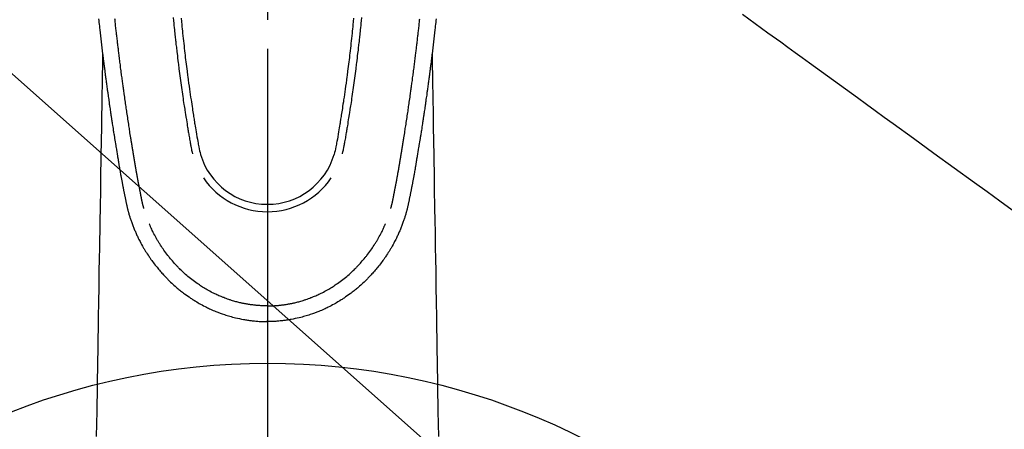
# Model space of a CAD drawing. Extents: x 27948 to 54421, y -22053 to -13183.
# Drawn here: x 45030 to 45158, y -14871 to -14818 of the extents above; entities that cross this region are included whole.
import ezdxf

# ---------------------------------------------------------------- set-up
doc = ezdxf.new("R2010")
doc.units = 0
doc.header["$LTSCALE"] = 50
doc.header["$MEASUREMENT"] = 0
doc.linetypes.add('CENTER2', pattern=[1.125, 0.75, -0.125, 0.125, -0.125])
doc.linetypes.add('HIDDEN', pattern=[0.375, 0.25, -0.125])
doc.layers.get('0').update_dxf_attribs({"linetype": 'CONTINUOUS'})
for name, color, linetype in [('150-機器', 8, 'CONTINUOUS'), ('160-文字', 254, 'CONTINUOUS'), ('166-寸法B', 11, 'CONTINUOUS')]:
    doc.layers.add(name, color=color, linetype=linetype)
doc.styles.add('KH001', font='txt')
doc.dimstyles.new('KH1xx030', dxfattribs={"dimscale": 30, "dimtxt": 2, "dimasz": 0.6, "dimexe": 0.3, "dimexo": 1.2, "dimgap": 0.5, "dimtad": 3, "dimdec": 1, "dimdsep": 46, "dimlunit": 6, "dimtxsty": 'KH001', "dimblk": 'DOT', "dimcen": 1, "dimdle": 1, "dimclrd": 256, "dimclre": 256, "dimclrt": 256, "dimadec": 0, "dimazin": 0, "dimtfac": 1, "dimtdec": 1, "dimtix": 1, "dimtmove": 2, "dimatfit": 3, "dimldrblk": 'CLOSEDBLANK', "dimfxl": 1, "dimtolj": 1, "dimtzin": 0, "dimlwd": -1, "dimlwe": -1, "dimarcsym": 0})

# ---------------------------------------------------------------- blocks, each defined once
blk = doc.blocks.new('F402_H')
at = {"layer": '150-機器', "color": 161, "linetype": 'CENTER2'}
blk.add_line((0, 136.03), (0, -355.42), dxfattribs=at)
at = {"layer": '150-機器', "color": 13, "linetype": 'Continuous'}
for points in [[(-21.87, -70.08), (-21.85, -70.32), (-21.82, -70.56), (-21.79, -70.8), (-21.77, -71.04), (-21.74, -71.27), (-21.71, -71.51), (-21.63, -72.29), (-21.54, -73.06), (-21.45, -73.84), (-21.35, -74.61), (-21.33, -74.77), (-21.31, -74.93), (-21.29, -75.1), (-21.27, -75.26), (-21.26, -75.36), (-21.25, -75.47), (-21.23, -75.57), (-21.22, -75.68), (-21.21, -75.79), (-21.19, -75.9), (-21.18, -76.01), (-21.16, -76.12), (-21.15, -76.22), (-21.14, -76.33), (-21.12, -76.43), (-21.11, -76.54), (-21.1, -76.63), (-21.08, -76.72), (-21.07, -76.82), (-21.06, -76.91), (-21.04, -77.03), (-21.03, -77.15), (-21.01, -77.28), (-21, -77.4), (-20.98, -77.54), (-20.96, -77.69), (-20.94, -77.83), (-20.92, -77.97), (-20.9, -78.13), (-20.88, -78.28), (-20.86, -78.43), (-20.84, -78.58), (-20.81, -78.76), (-20.79, -78.93), (-20.77, -79.1), (-20.74, -79.28), (-20.73, -79.4), (-20.71, -79.52), (-20.69, -79.65), (-20.67, -79.77), (-20.65, -79.96), (-20.62, -80.15), (-20.59, -80.34), (-20.56, -80.53), (-20.55, -80.63), (-20.54, -80.72), (-20.52, -80.82), (-20.51, -80.92), (-20.49, -81.03), (-20.48, -81.15), (-20.46, -81.27), (-20.44, -81.38), (-20.42, -81.56), (-20.39, -81.74), (-20.36, -81.92), (-20.34, -82.1), (-20.31, -82.25), (-20.29, -82.41), (-20.27, -82.56), (-20.24, -82.71), (-20.23, -82.82), (-20.21, -82.93), (-20.19, -83.04), (-20.18, -83.15), (-20.16, -83.28), (-20.14, -83.41), (-20.12, -83.54), (-20.1, -83.67), (-20.06, -83.89), (-20.03, -84.1), (-20, -84.32), (-19.96, -84.54), (-19.94, -84.68), (-19.92, -84.83), (-19.9, -84.97), (-19.87, -85.11), (-19.85, -85.23), (-19.83, -85.35), (-19.82, -85.47), (-19.8, -85.59), (-19.76, -85.82), (-19.72, -86.04), (-19.69, -86.27), (-19.65, -86.49), (-19.64, -86.55), (-19.63, -86.61), (-19.62, -86.67), (-19.61, -86.74), (-19.56, -87.02), (-19.52, -87.31), (-19.47, -87.6), (-19.42, -87.89), (-19.41, -87.95), (-19.4, -88), (-19.39, -88.06), (-19.38, -88.12), (-19.35, -88.28), (-19.33, -88.44), (-19.3, -88.59), (-19.28, -88.75), (-19.26, -88.84), (-19.24, -88.94), (-19.23, -89.03), (-19.21, -89.13), (-19.19, -89.24), (-19.17, -89.35), (-19.16, -89.45), (-19.14, -89.56), (-19.11, -89.71), (-19.09, -89.86), (-19.06, -90.01), (-19.03, -90.15), (-19.02, -90.22), (-19.01, -90.29), (-19, -90.36), (-18.99, -90.42), (-18.95, -90.64), (-18.91, -90.85), (-18.87, -91.07), (-18.83, -91.28), (-18.81, -91.37), (-18.79, -91.46), (-18.78, -91.55), (-18.76, -91.64), (-18.74, -91.73), (-18.72, -91.83), (-18.7, -91.93), (-18.69, -92.02), (-18.67, -92.09), (-18.66, -92.17), (-18.64, -92.24), (-18.63, -92.31), (-18.61, -92.41), (-18.59, -92.51), (-18.57, -92.61), (-18.55, -92.71), (-18.53, -92.79), (-18.52, -92.86), (-18.5, -92.93), (-18.49, -93.01), (-18.46, -93.11), (-18.44, -93.21), (-18.42, -93.32), (-18.4, -93.42), (-18.39, -93.47), (-18.38, -93.51), (-18.37, -93.56), (-18.36, -93.61), (-18.34, -93.7), (-18.32, -93.8), (-18.3, -93.89), (-18.28, -93.99), (-18.27, -94.04), (-18.26, -94.09), (-18.25, -94.14), (-18.24, -94.19), (-18.23, -94.25), (-18.21, -94.32), (-18.2, -94.38), (-18.18, -94.44), (-18.17, -94.49), (-18.16, -94.54), (-18.15, -94.59), (-18.14, -94.64), (-18.13, -94.68), (-18.12, -94.71), (-18.11, -94.74), (-18.1, -94.78), (-18.09, -94.81), (-18.08, -94.85), (-18.08, -94.88), (-18.07, -94.92)], [(21.87, -70.08), (21.85, -70.32), (21.82, -70.56), (21.79, -70.8), (21.77, -71.04), (21.74, -71.27), (21.71, -71.51), (21.63, -72.29), (21.54, -73.06), (21.45, -73.84), (21.35, -74.61), (21.33, -74.77), (21.31, -74.93), (21.29, -75.1), (21.27, -75.26), (21.26, -75.36), (21.25, -75.47), (21.23, -75.57), (21.22, -75.68), (21.21, -75.79), (21.19, -75.9), (21.18, -76.01), (21.16, -76.12), (21.15, -76.22), (21.14, -76.33), (21.12, -76.43), (21.11, -76.54), (21.1, -76.63), (21.08, -76.72), (21.07, -76.82), (21.06, -76.91), (21.04, -77.03), (21.03, -77.15), (21.01, -77.28), (21, -77.4), (20.98, -77.54), (20.96, -77.69), (20.94, -77.83), (20.92, -77.97), (20.9, -78.13), (20.88, -78.28), (20.86, -78.43), (20.84, -78.58), (20.81, -78.76), (20.79, -78.93), (20.77, -79.1), (20.74, -79.28), (20.73, -79.4), (20.71, -79.52), (20.69, -79.65), (20.67, -79.77), (20.65, -79.96), (20.62, -80.15), (20.59, -80.34), (20.56, -80.53), (20.55, -80.63), (20.54, -80.72), (20.52, -80.82), (20.51, -80.92), (20.49, -81.03), (20.48, -81.15), (20.46, -81.27), (20.44, -81.38), (20.42, -81.56), (20.39, -81.74), (20.36, -81.92), (20.34, -82.1), (20.31, -82.25), (20.29, -82.41), (20.27, -82.56), (20.24, -82.71), (20.23, -82.82), (20.21, -82.93), (20.19, -83.04), (20.18, -83.15), (20.16, -83.28), (20.14, -83.41), (20.12, -83.54), (20.1, -83.67), (20.06, -83.89), (20.03, -84.1), (20, -84.32), (19.96, -84.54), (19.94, -84.68), (19.92, -84.83), (19.9, -84.97), (19.87, -85.11), (19.85, -85.23), (19.83, -85.35), (19.82, -85.47), (19.8, -85.59), (19.76, -85.82), (19.72, -86.04), (19.69, -86.27), (19.65, -86.49), (19.64, -86.55), (19.63, -86.61), (19.62, -86.67), (19.61, -86.74), (19.56, -87.02), (19.52, -87.31), (19.47, -87.6), (19.42, -87.89), (19.41, -87.95), (19.4, -88), (19.39, -88.06), (19.38, -88.12), (19.35, -88.28), (19.33, -88.44), (19.3, -88.59), (19.28, -88.75), (19.26, -88.84), (19.24, -88.94), (19.23, -89.03), (19.21, -89.13), (19.19, -89.24), (19.17, -89.35), (19.16, -89.45), (19.14, -89.56), (19.11, -89.71), (19.09, -89.86), (19.06, -90.01), (19.03, -90.15), (19.02, -90.22), (19.01, -90.29), (19, -90.36), (18.99, -90.42), (18.95, -90.64), (18.91, -90.85), (18.87, -91.07), (18.83, -91.28), (18.81, -91.37), (18.79, -91.46), (18.78, -91.55), (18.76, -91.64), (18.74, -91.73), (18.72, -91.83), (18.7, -91.93), (18.69, -92.02), (18.67, -92.09), (18.66, -92.17), (18.64, -92.24), (18.63, -92.31), (18.61, -92.41), (18.59, -92.51), (18.57, -92.61), (18.55, -92.71), (18.53, -92.79), (18.52, -92.86), (18.5, -92.93), (18.49, -93.01), (18.46, -93.11), (18.44, -93.21), (18.42, -93.32), (18.4, -93.42), (18.39, -93.47), (18.38, -93.51), (18.37, -93.56), (18.36, -93.61), (18.34, -93.7), (18.32, -93.8), (18.3, -93.89), (18.28, -93.99), (18.27, -94.04), (18.26, -94.09), (18.25, -94.14), (18.24, -94.19), (18.23, -94.25), (18.21, -94.32), (18.2, -94.38), (18.18, -94.44), (18.17, -94.49), (18.16, -94.54), (18.15, -94.59), (18.14, -94.64), (18.13, -94.68), (18.12, -94.71), (18.11, -94.74), (18.1, -94.78), (18.09, -94.81), (18.08, -94.85), (18.08, -94.88), (18.07, -94.92)], [(-11.18, -69.99), (-11.13, -70.42), (-11.09, -70.85), (-11.07, -71.12), (-11.04, -71.39), (-11.01, -71.67), (-10.98, -71.94), (-10.95, -72.28), (-10.91, -72.62), (-10.87, -72.96), (-10.84, -73.29), (-10.8, -73.6), (-10.77, -73.91), (-10.73, -74.22), (-10.69, -74.53), (-10.66, -74.82), (-10.63, -75.1), (-10.59, -75.39), (-10.56, -75.68), (-10.52, -75.98), (-10.48, -76.28), (-10.44, -76.58), (-10.4, -76.88), (-10.38, -77.06), (-10.36, -77.24), (-10.33, -77.42), (-10.31, -77.6), (-10.26, -78), (-10.2, -78.41), (-10.14, -78.81), (-10.09, -79.22), (-10.04, -79.56), (-9.99, -79.89), (-9.94, -80.23), (-9.89, -80.57), (-9.85, -80.85), (-9.8, -81.14), (-9.76, -81.43), (-9.72, -81.72), (-9.68, -81.93), (-9.65, -82.15), (-9.62, -82.36), (-9.58, -82.58), (-9.56, -82.75), (-9.53, -82.91), (-9.5, -83.08), (-9.47, -83.25), (-9.45, -83.37), (-9.44, -83.49), (-9.42, -83.61), (-9.4, -83.73), (-9.35, -83.98), (-9.31, -84.23), (-9.27, -84.48), (-9.23, -84.74), (-9.17, -85.05), (-9.12, -85.36), (-9.06, -85.67), (-9.01, -85.98), (-8.98, -86.16), (-8.95, -86.33), (-8.92, -86.51), (-8.88, -86.69), (-8.83, -86.93), (-8.78, -87.17), (-8.72, -87.42), (-8.65, -87.66)], [(11.18, -69.99), (11.13, -70.42), (11.09, -70.85), (11.07, -71.12), (11.04, -71.39), (11.01, -71.67), (10.98, -71.94), (10.95, -72.28), (10.91, -72.62), (10.87, -72.95), (10.84, -73.29), (10.8, -73.6), (10.77, -73.91), (10.73, -74.22), (10.69, -74.53), (10.66, -74.82), (10.63, -75.1), (10.59, -75.39), (10.56, -75.68), (10.52, -75.98), (10.48, -76.28), (10.44, -76.58), (10.4, -76.88), (10.38, -77.06), (10.36, -77.24), (10.33, -77.42), (10.31, -77.6), (10.25, -78), (10.2, -78.41), (10.14, -78.81), (10.09, -79.22), (10.04, -79.56), (9.99, -79.89), (9.94, -80.23), (9.89, -80.57), (9.85, -80.85), (9.8, -81.14), (9.76, -81.43), (9.72, -81.72), (9.68, -81.93), (9.65, -82.15), (9.62, -82.36), (9.58, -82.58), (9.56, -82.75), (9.53, -82.91), (9.5, -83.08), (9.47, -83.25), (9.45, -83.37), (9.44, -83.49), (9.42, -83.61), (9.4, -83.73), (9.35, -83.98), (9.31, -84.23), (9.27, -84.48), (9.23, -84.74), (9.17, -85.05), (9.12, -85.36), (9.07, -85.67), (9.01, -85.98), (8.98, -86.16), (8.95, -86.33), (8.92, -86.51), (8.89, -86.69), (8.83, -86.93), (8.78, -87.17), (8.72, -87.42), (8.65, -87.66)], [(-12.2, -69.92), (-12.16, -70.37), (-12.13, -70.65), (-12.1, -70.94), (-12.07, -71.23), (-12.04, -71.52), (-12.02, -71.74), (-12, -71.95), (-11.97, -72.17), (-11.95, -72.39), (-11.93, -72.55), (-11.91, -72.72), (-11.89, -72.89), (-11.88, -73.05), (-11.86, -73.23), (-11.84, -73.41), (-11.81, -73.59), (-11.79, -73.76), (-11.77, -73.97), (-11.75, -74.17), (-11.72, -74.38), (-11.7, -74.58), (-11.66, -74.88), (-11.63, -75.18), (-11.59, -75.48), (-11.55, -75.78), (-11.53, -75.97), (-11.5, -76.17), (-11.48, -76.36), (-11.45, -76.55), (-11.41, -76.86), (-11.37, -77.17), (-11.33, -77.48), (-11.29, -77.79), (-11.25, -78.09), (-11.21, -78.39), (-11.17, -78.69), (-11.13, -78.99), (-11.08, -79.28), (-11.04, -79.56), (-11, -79.85), (-10.96, -80.14), (-10.92, -80.4), (-10.89, -80.65), (-10.85, -80.91), (-10.81, -81.17), (-10.78, -81.37), (-10.75, -81.57), (-10.71, -81.78), (-10.68, -81.98), (-10.66, -82.13), (-10.64, -82.28), (-10.61, -82.43), (-10.59, -82.58), (-10.58, -82.66), (-10.56, -82.75), (-10.55, -82.84), (-10.53, -82.93), (-10.49, -83.19), (-10.45, -83.45), (-10.41, -83.71), (-10.37, -83.97), (-10.34, -84.12), (-10.32, -84.27), (-10.29, -84.42), (-10.27, -84.57), (-10.24, -84.72), (-10.22, -84.87), (-10.19, -85.02), (-10.17, -85.17), (-10.14, -85.34), (-10.11, -85.52), (-10.08, -85.69), (-10.05, -85.87), (-10.02, -86.01), (-10, -86.15), (-9.97, -86.29), (-9.95, -86.43), (-9.93, -86.53), (-9.91, -86.63), (-9.89, -86.72), (-9.87, -86.82), (-9.84, -86.96), (-9.81, -87.1), (-9.78, -87.23), (-9.74, -87.37), (-9.73, -87.42), (-9.71, -87.48), (-9.7, -87.53), (-9.68, -87.59)], [(12.2, -69.92), (12.16, -70.37), (12.13, -70.65), (12.1, -70.94), (12.07, -71.23), (12.04, -71.52), (12.02, -71.74), (12, -71.95), (11.97, -72.17), (11.95, -72.39), (11.93, -72.55), (11.91, -72.72), (11.89, -72.88), (11.88, -73.05), (11.86, -73.23), (11.83, -73.41), (11.81, -73.59), (11.79, -73.76), (11.77, -73.97), (11.75, -74.17), (11.72, -74.38), (11.7, -74.58), (11.66, -74.88), (11.63, -75.18), (11.59, -75.48), (11.55, -75.78), (11.53, -75.97), (11.5, -76.17), (11.48, -76.36), (11.45, -76.55), (11.41, -76.86), (11.37, -77.17), (11.33, -77.48), (11.29, -77.79), (11.25, -78.09), (11.21, -78.39), (11.17, -78.69), (11.13, -78.99), (11.08, -79.28), (11.04, -79.56), (11, -79.85), (10.96, -80.14), (10.92, -80.4), (10.89, -80.65), (10.85, -80.91), (10.81, -81.17), (10.78, -81.37), (10.75, -81.57), (10.71, -81.78), (10.68, -81.98), (10.66, -82.13), (10.64, -82.28), (10.61, -82.43), (10.59, -82.58), (10.58, -82.66), (10.56, -82.75), (10.55, -82.84), (10.53, -82.93), (10.49, -83.19), (10.45, -83.45), (10.41, -83.71), (10.37, -83.97), (10.34, -84.12), (10.32, -84.27), (10.29, -84.42), (10.27, -84.57), (10.24, -84.72), (10.22, -84.87), (10.19, -85.02), (10.17, -85.17), (10.14, -85.34), (10.11, -85.52), (10.08, -85.69), (10.05, -85.87), (10.02, -86.01), (10, -86.15), (9.97, -86.29), (9.95, -86.43), (9.93, -86.53), (9.91, -86.63), (9.89, -86.72), (9.87, -86.82), (9.84, -86.96), (9.81, -87.1), (9.78, -87.23), (9.74, -87.37), (9.73, -87.42), (9.71, -87.48), (9.7, -87.53), (9.68, -87.59)], [(-16, -94.68), (-16.01, -94.64), (-16.02, -94.59), (-16.04, -94.55), (-16.05, -94.51), (-16.05, -94.48), (-16.06, -94.45), (-16.07, -94.43), (-16.07, -94.4), (-16.08, -94.37), (-16.09, -94.34), (-16.1, -94.31), (-16.11, -94.27), (-16.11, -94.24), (-16.12, -94.21), (-16.13, -94.18), (-16.14, -94.14), (-16.15, -94.1), (-16.16, -94.07), (-16.17, -94.03), (-16.18, -93.99), (-16.18, -93.95), (-16.19, -93.92), (-16.2, -93.89), (-16.2, -93.86), (-16.21, -93.82), (-16.22, -93.78), (-16.23, -93.74), (-16.24, -93.7), (-16.25, -93.67), (-16.25, -93.64), (-16.26, -93.61), (-16.27, -93.58), (-16.27, -93.54), (-16.28, -93.51), (-16.29, -93.47), (-16.3, -93.44), (-16.31, -93.37), (-16.32, -93.31), (-16.33, -93.25), (-16.34, -93.19), (-16.35, -93.14), (-16.36, -93.1), (-16.37, -93.05), (-16.38, -93), (-16.39, -92.96), (-16.4, -92.91), (-16.41, -92.87), (-16.41, -92.82), (-16.42, -92.77), (-16.43, -92.73), (-16.44, -92.68), (-16.45, -92.64), (-16.46, -92.58), (-16.47, -92.52), (-16.48, -92.47), (-16.49, -92.41), (-16.5, -92.36), (-16.51, -92.31), (-16.52, -92.26), (-16.53, -92.21), (-16.54, -92.14), (-16.56, -92.07), (-16.57, -92.01), (-16.58, -91.94), (-16.59, -91.89), (-16.6, -91.84), (-16.61, -91.79), (-16.62, -91.74), (-16.63, -91.7), (-16.64, -91.66), (-16.65, -91.62), (-16.65, -91.58), (-16.66, -91.53), (-16.67, -91.49), (-16.68, -91.44), (-16.69, -91.4), (-16.7, -91.36), (-16.7, -91.32), (-16.71, -91.29), (-16.72, -91.25), (-16.72, -91.21), (-16.73, -91.17), (-16.74, -91.13), (-16.74, -91.1), (-16.75, -91.07), (-16.76, -91.03), (-16.76, -91), (-16.77, -90.97), (-16.78, -90.89), (-16.8, -90.81), (-16.81, -90.73), (-16.83, -90.65), (-16.83, -90.63), (-16.84, -90.61), (-16.84, -90.59), (-16.84, -90.57), (-16.85, -90.52), (-16.86, -90.47), (-16.87, -90.42), (-16.88, -90.37), (-16.89, -90.32), (-16.9, -90.27), (-16.91, -90.22), (-16.91, -90.17), (-16.92, -90.14), (-16.93, -90.1), (-16.93, -90.06), (-16.94, -90.02), (-16.95, -89.99), (-16.95, -89.97), (-16.96, -89.94), (-16.96, -89.91), (-16.97, -89.86), (-16.98, -89.82), (-16.99, -89.77), (-16.99, -89.72), (-17.01, -89.66), (-17.02, -89.59), (-17.03, -89.53), (-17.04, -89.47), (-17.05, -89.43), (-17.05, -89.38), (-17.06, -89.34), (-17.07, -89.3), (-17.07, -89.26), (-17.08, -89.22), (-17.09, -89.19), (-17.09, -89.15), (-17.1, -89.12), (-17.1, -89.09), (-17.11, -89.05), (-17.11, -89.02), (-17.12, -88.99), (-17.12, -88.96), (-17.13, -88.93), (-17.14, -88.9), (-17.14, -88.86), (-17.15, -88.82), (-17.16, -88.78), (-17.16, -88.74), (-17.17, -88.71), (-17.17, -88.67), (-17.18, -88.64), (-17.19, -88.6), (-17.19, -88.56), (-17.2, -88.52), (-17.21, -88.48), (-17.21, -88.44), (-17.22, -88.41), (-17.22, -88.38), (-17.23, -88.35), (-17.23, -88.32), (-17.24, -88.28), (-17.25, -88.23), (-17.26, -88.19), (-17.26, -88.14), (-17.27, -88.1), (-17.28, -88.05), (-17.29, -88.01), (-17.29, -87.96), (-17.3, -87.92), (-17.31, -87.88), (-17.31, -87.84), (-17.32, -87.8), (-17.33, -87.75), (-17.34, -87.71), (-17.34, -87.67), (-17.35, -87.63), (-17.36, -87.58), (-17.36, -87.54), (-17.37, -87.5), (-17.38, -87.46), (-17.38, -87.43), (-17.39, -87.4), (-17.39, -87.37), (-17.4, -87.34), (-17.4, -87.3), (-17.41, -87.27), (-17.41, -87.23), (-17.42, -87.19), (-17.43, -87.15), (-17.43, -87.12), (-17.44, -87.08), (-17.45, -87.04), (-17.45, -87.01), (-17.46, -86.97), (-17.46, -86.94), (-17.47, -86.9), (-17.48, -86.86), (-17.48, -86.83), (-17.49, -86.79), (-17.49, -86.75), (-17.5, -86.71), (-17.51, -86.66), (-17.51, -86.62), (-17.52, -86.57), (-17.53, -86.54), (-17.53, -86.51), (-17.54, -86.47), (-17.54, -86.44), (-17.55, -86.41), (-17.55, -86.38), (-17.56, -86.34), (-17.56, -86.31), (-17.57, -86.28), (-17.57, -86.25), (-17.58, -86.22), (-17.58, -86.19), (-17.59, -86.15), (-17.6, -86.12), (-17.6, -86.08), (-17.61, -86.04), (-17.61, -86), (-17.62, -85.96), (-17.63, -85.93), (-17.63, -85.89), (-17.64, -85.87), (-17.64, -85.84), (-17.65, -85.81), (-17.65, -85.78), (-17.66, -85.74), (-17.66, -85.7), (-17.67, -85.66), (-17.68, -85.62), (-17.68, -85.59), (-17.69, -85.55), (-17.69, -85.52), (-17.7, -85.49), (-17.73, -85.28), (-17.76, -85.06), (-17.8, -84.85), (-17.83, -84.63), (-17.86, -84.46), (-17.88, -84.29), (-17.91, -84.12), (-17.94, -83.96), (-17.97, -83.74), (-18, -83.53), (-18.04, -83.31), (-18.07, -83.1), (-18.1, -82.88), (-18.13, -82.67), (-18.17, -82.45), (-18.2, -82.24), (-18.23, -82.04), (-18.25, -81.85), (-18.28, -81.66), (-18.31, -81.46), (-18.34, -81.27), (-18.37, -81.08), (-18.39, -80.89), (-18.42, -80.69), (-18.45, -80.47), (-18.49, -80.25), (-18.52, -80.03), (-18.55, -79.81), (-18.57, -79.66), (-18.59, -79.51), (-18.61, -79.35), (-18.63, -79.2), (-18.65, -79.04), (-18.68, -78.89), (-18.7, -78.73), (-18.72, -78.57), (-18.74, -78.41), (-18.77, -78.24), (-18.79, -78.07), (-18.81, -77.91), (-18.83, -77.74), (-18.85, -77.57), (-18.88, -77.4), (-18.9, -77.24), (-18.93, -77.03), (-18.95, -76.83), (-18.98, -76.62), (-19.01, -76.42), (-19.03, -76.24), (-19.05, -76.06), (-19.08, -75.89), (-19.1, -75.71), (-19.12, -75.51), (-19.15, -75.32), (-19.17, -75.13), (-19.2, -74.94), (-19.22, -74.77), (-19.24, -74.6), (-19.26, -74.44), (-19.28, -74.27), (-19.29, -74.13), (-19.31, -73.98), (-19.33, -73.84), (-19.35, -73.7), (-19.37, -73.54), (-19.38, -73.39), (-19.4, -73.23), (-19.42, -73.08), (-19.44, -72.91), (-19.46, -72.74), (-19.48, -72.57), (-19.5, -72.4), (-19.52, -72.27), (-19.53, -72.14), (-19.55, -72.01), (-19.56, -71.88), (-19.58, -71.71), (-19.6, -71.54), (-19.62, -71.37), (-19.64, -71.21), (-19.66, -71.04), (-19.67, -70.87), (-19.69, -70.7), (-19.71, -70.53), (-19.73, -70.39), (-19.74, -70.24), (-19.76, -70.1)], [(16, -94.68), (16.01, -94.64), (16.02, -94.59), (16.04, -94.55), (16.05, -94.51), (16.05, -94.48), (16.06, -94.45), (16.07, -94.43), (16.07, -94.4), (16.08, -94.37), (16.09, -94.34), (16.1, -94.31), (16.11, -94.27), (16.11, -94.24), (16.12, -94.21), (16.13, -94.18), (16.14, -94.14), (16.15, -94.1), (16.16, -94.07), (16.17, -94.03), (16.18, -93.99), (16.18, -93.95), (16.19, -93.92), (16.2, -93.89), (16.2, -93.86), (16.21, -93.82), (16.22, -93.78), (16.23, -93.74), (16.24, -93.7), (16.25, -93.67), (16.25, -93.64), (16.26, -93.61), (16.27, -93.58), (16.27, -93.54), (16.28, -93.51), (16.29, -93.47), (16.3, -93.44), (16.31, -93.37), (16.32, -93.31), (16.33, -93.25), (16.34, -93.19), (16.35, -93.14), (16.36, -93.1), (16.37, -93.05), (16.38, -93), (16.39, -92.96), (16.4, -92.91), (16.41, -92.87), (16.41, -92.82), (16.42, -92.77), (16.43, -92.73), (16.44, -92.68), (16.45, -92.64), (16.46, -92.58), (16.47, -92.52), (16.48, -92.47), (16.49, -92.41), (16.5, -92.36), (16.51, -92.31), (16.52, -92.26), (16.53, -92.21), (16.54, -92.14), (16.56, -92.07), (16.57, -92.01), (16.58, -91.94), (16.59, -91.89), (16.6, -91.84), (16.61, -91.79), (16.62, -91.74), (16.63, -91.7), (16.64, -91.66), (16.65, -91.62), (16.65, -91.58), (16.66, -91.53), (16.67, -91.49), (16.68, -91.44), (16.69, -91.4), (16.7, -91.36), (16.7, -91.32), (16.71, -91.29), (16.72, -91.25), (16.72, -91.21), (16.73, -91.17), (16.74, -91.13), (16.74, -91.1), (16.75, -91.07), (16.76, -91.03), (16.76, -91), (16.77, -90.97), (16.78, -90.89), (16.8, -90.81), (16.81, -90.73), (16.83, -90.65), (16.83, -90.63), (16.84, -90.61), (16.84, -90.59), (16.84, -90.57), (16.85, -90.52), (16.86, -90.47), (16.87, -90.42), (16.88, -90.37), (16.89, -90.32), (16.9, -90.27), (16.91, -90.22), (16.91, -90.17), (16.92, -90.14), (16.93, -90.1), (16.93, -90.06), (16.94, -90.02), (16.95, -89.99), (16.95, -89.97), (16.96, -89.94), (16.96, -89.91), (16.97, -89.86), (16.98, -89.82), (16.99, -89.77), (16.99, -89.72), (17.01, -89.66), (17.02, -89.59), (17.03, -89.53), (17.04, -89.47), (17.05, -89.43), (17.05, -89.38), (17.06, -89.34), (17.07, -89.3), (17.07, -89.26), (17.08, -89.22), (17.09, -89.19), (17.09, -89.15), (17.1, -89.12), (17.1, -89.09), (17.11, -89.05), (17.11, -89.02), (17.12, -88.99), (17.12, -88.96), (17.13, -88.93), (17.14, -88.9), (17.14, -88.86), (17.15, -88.82), (17.16, -88.78), (17.16, -88.74), (17.17, -88.71), (17.17, -88.67), (17.18, -88.64), (17.19, -88.6), (17.19, -88.56), (17.2, -88.52), (17.21, -88.48), (17.21, -88.44), (17.22, -88.41), (17.22, -88.38), (17.23, -88.35), (17.23, -88.32), (17.24, -88.28), (17.25, -88.23), (17.26, -88.19), (17.26, -88.14), (17.27, -88.1), (17.28, -88.05), (17.29, -88.01), (17.29, -87.96), (17.3, -87.92), (17.31, -87.88), (17.31, -87.84), (17.32, -87.8), (17.33, -87.75), (17.34, -87.71), (17.34, -87.67), (17.35, -87.63), (17.36, -87.58), (17.36, -87.54), (17.37, -87.5), (17.38, -87.46), (17.38, -87.43), (17.39, -87.4), (17.39, -87.37), (17.4, -87.34), (17.4, -87.3), (17.41, -87.27), (17.41, -87.23), (17.42, -87.19), (17.43, -87.15), (17.43, -87.12), (17.44, -87.08), (17.45, -87.04), (17.45, -87.01), (17.46, -86.97), (17.46, -86.94), (17.47, -86.9), (17.48, -86.86), (17.48, -86.83), (17.49, -86.79), (17.49, -86.75), (17.5, -86.71), (17.51, -86.66), (17.51, -86.62), (17.52, -86.57), (17.53, -86.54), (17.53, -86.51), (17.54, -86.47), (17.54, -86.44), (17.55, -86.41), (17.55, -86.38), (17.56, -86.34), (17.56, -86.31), (17.57, -86.28), (17.57, -86.25), (17.58, -86.22), (17.58, -86.19), (17.59, -86.15), (17.6, -86.12), (17.6, -86.08), (17.61, -86.04), (17.61, -86), (17.62, -85.96), (17.63, -85.93), (17.63, -85.89), (17.64, -85.87), (17.64, -85.84), (17.65, -85.81), (17.65, -85.78), (17.66, -85.74), (17.66, -85.7), (17.67, -85.66), (17.68, -85.62), (17.68, -85.59), (17.69, -85.55), (17.69, -85.52), (17.7, -85.49), (17.73, -85.28), (17.76, -85.06), (17.8, -84.85), (17.83, -84.63), (17.86, -84.46), (17.88, -84.29), (17.91, -84.12), (17.94, -83.96), (17.97, -83.74), (18, -83.53), (18.04, -83.31), (18.07, -83.1), (18.1, -82.88), (18.13, -82.67), (18.17, -82.45), (18.2, -82.24), (18.23, -82.04), (18.25, -81.85), (18.28, -81.66), (18.31, -81.46), (18.34, -81.27), (18.37, -81.08), (18.39, -80.89), (18.42, -80.69), (18.45, -80.47), (18.49, -80.25), (18.52, -80.03), (18.55, -79.81), (18.57, -79.66), (18.59, -79.51), (18.61, -79.35), (18.63, -79.2), (18.65, -79.04), (18.68, -78.89), (18.7, -78.73), (18.72, -78.57), (18.74, -78.41), (18.77, -78.24), (18.79, -78.07), (18.81, -77.91), (18.83, -77.74), (18.85, -77.57), (18.88, -77.4), (18.9, -77.24), (18.93, -77.03), (18.95, -76.83), (18.98, -76.62), (19.01, -76.42), (19.03, -76.24), (19.05, -76.06), (19.08, -75.89), (19.1, -75.71), (19.12, -75.51), (19.15, -75.32), (19.17, -75.13), (19.2, -74.94), (19.22, -74.77), (19.24, -74.6), (19.26, -74.44), (19.28, -74.27), (19.29, -74.13), (19.31, -73.98), (19.33, -73.84), (19.35, -73.7), (19.37, -73.54), (19.38, -73.39), (19.4, -73.23), (19.42, -73.08), (19.44, -72.91), (19.46, -72.74), (19.48, -72.57), (19.5, -72.4), (19.52, -72.27), (19.53, -72.14), (19.55, -72.01), (19.56, -71.88), (19.58, -71.71), (19.6, -71.54), (19.62, -71.37), (19.64, -71.21), (19.66, -71.04), (19.67, -70.87), (19.69, -70.7), (19.71, -70.53), (19.73, -70.39), (19.74, -70.24), (19.76, -70.1)], [(-21.35, -74.61), (-21.36, -75.23), (-21.37, -75.85), (-21.38, -76.46), (-21.39, -77.08), (-21.4, -77.7), (-21.41, -78.31), (-21.42, -78.93), (-21.43, -79.55), (-21.44, -80.07), (-21.45, -80.59), (-21.46, -81.11), (-21.47, -81.63), (-21.48, -82.36), (-21.49, -83.09), (-21.5, -83.82), (-21.51, -84.55), (-21.53, -85.48), (-21.55, -86.41), (-21.56, -87.34), (-21.58, -88.28), (-21.61, -90.31), (-21.64, -92.35), (-21.68, -94.39), (-21.71, -96.42), (-21.73, -97.57), (-21.75, -98.72), (-21.77, -99.87), (-21.79, -101.02), (-21.82, -102.94), (-21.85, -104.86), (-21.88, -106.78), (-21.91, -108.7), (-21.93, -110.13), (-21.96, -111.56), (-21.98, -113), (-22.01, -114.43), (-22.06, -117.68), (-22.11, -120.93), (-22.17, -124.18)], [(21.35, -74.61), (21.36, -75.23), (21.37, -75.85), (21.38, -76.46), (21.39, -77.08), (21.4, -77.7), (21.41, -78.31), (21.42, -78.93), (21.43, -79.55), (21.44, -80.07), (21.45, -80.59), (21.46, -81.11), (21.47, -81.63), (21.48, -82.36), (21.49, -83.09), (21.5, -83.82), (21.51, -84.55), (21.53, -85.48), (21.55, -86.41), (21.56, -87.34), (21.58, -88.28), (21.61, -90.31), (21.64, -92.35), (21.68, -94.39), (21.71, -96.42), (21.73, -97.57), (21.75, -98.72), (21.77, -99.87), (21.79, -101.02), (21.82, -102.94), (21.85, -104.86), (21.88, -106.78), (21.91, -108.7), (21.93, -110.13), (21.96, -111.56), (21.98, -113), (22.01, -114.43), (22.06, -117.68), (22.11, -120.93), (22.17, -124.18)], [(-18.06, -94.93), (-18.05, -95), (-18.03, -95.06), (-18.01, -95.13), (-17.99, -95.19), (-17.96, -95.3), (-17.93, -95.41), (-17.9, -95.52), (-17.87, -95.63), (-17.83, -95.73), (-17.8, -95.83), (-17.77, -95.93), (-17.74, -96.03), (-17.7, -96.14), (-17.66, -96.25), (-17.62, -96.36), (-17.58, -96.47), (-17.53, -96.59), (-17.49, -96.72), (-17.44, -96.85), (-17.39, -96.98), (-17.34, -97.09), (-17.29, -97.21), (-17.25, -97.33), (-17.2, -97.45), (-17.15, -97.56), (-17.1, -97.67), (-17.05, -97.79), (-17, -97.9), (-16.95, -98.02), (-16.9, -98.14), (-16.84, -98.26), (-16.79, -98.38), (-16.72, -98.52), (-16.65, -98.66), (-16.57, -98.8), (-16.5, -98.94), (-16.4, -99.14), (-16.29, -99.33), (-16.19, -99.52), (-16.08, -99.71), (-16.03, -99.8), (-15.98, -99.88), (-15.93, -99.97), (-15.87, -100.05), (-15.77, -100.22), (-15.66, -100.38), (-15.56, -100.55), (-15.45, -100.71), (-15.38, -100.81), (-15.32, -100.91), (-15.25, -101.01), (-15.18, -101.1), (-15.08, -101.25), (-14.98, -101.39), (-14.88, -101.54), (-14.77, -101.68), (-14.66, -101.83), (-14.54, -101.98), (-14.42, -102.13), (-14.3, -102.27), (-14.2, -102.41), (-14.09, -102.53), (-13.98, -102.66), (-13.87, -102.79), (-13.77, -102.9), (-13.67, -103.02), (-13.56, -103.13), (-13.46, -103.24), (-13.38, -103.34), (-13.29, -103.43), (-13.2, -103.52), (-13.11, -103.62), (-13.04, -103.7), (-12.96, -103.77), (-12.89, -103.85), (-12.81, -103.93), (-12.67, -104.07), (-12.53, -104.2), (-12.39, -104.34), (-12.24, -104.47), (-12.1, -104.6), (-11.96, -104.73), (-11.81, -104.85), (-11.67, -104.98), (-11.56, -105.06), (-11.46, -105.15), (-11.35, -105.23), (-11.25, -105.32), (-11.12, -105.42), (-10.99, -105.52), (-10.86, -105.62), (-10.72, -105.72), (-10.53, -105.85), (-10.34, -105.99), (-10.14, -106.12), (-9.95, -106.26), (-9.82, -106.34), (-9.69, -106.43), (-9.56, -106.51), (-9.43, -106.59), (-9.4, -106.61), (-9.37, -106.63), (-9.35, -106.64), (-9.32, -106.66), (-9.15, -106.76), (-8.98, -106.86), (-8.82, -106.96), (-8.65, -107.05), (-8.46, -107.16), (-8.27, -107.26), (-8.08, -107.36), (-7.88, -107.45), (-7.75, -107.52), (-7.62, -107.58), (-7.49, -107.64), (-7.36, -107.71), (-7.19, -107.78), (-7.02, -107.86), (-6.84, -107.93), (-6.67, -108), (-6.4, -108.11), (-6.12, -108.21), (-5.84, -108.31), (-5.56, -108.41), (-5.39, -108.46), (-5.22, -108.52), (-5.04, -108.57), (-4.87, -108.62), (-4.69, -108.67), (-4.51, -108.72), (-4.32, -108.77), (-4.14, -108.82), (-3.88, -108.88), (-3.62, -108.93), (-3.36, -108.99), (-3.09, -109.04), (-2.96, -109.06), (-2.83, -109.08), (-2.7, -109.1), (-2.57, -109.12), (-2.45, -109.14), (-2.33, -109.15), (-2.21, -109.17), (-2.09, -109.19), (-1.95, -109.2), (-1.8, -109.22), (-1.66, -109.23), (-1.51, -109.25), (-1.37, -109.26), (-1.22, -109.27), (-1.08, -109.28), (-0.94, -109.29), (-0.83, -109.29), (-0.72, -109.3), (-0.62, -109.3), (-0.51, -109.3), (-0.38, -109.3), (-0.26, -109.31), (-0.13, -109.31), (0, -109.31)], [(18.06, -94.93), (18.05, -95), (18.03, -95.06), (18.01, -95.13), (17.99, -95.19), (17.96, -95.3), (17.93, -95.41), (17.9, -95.52), (17.87, -95.63), (17.83, -95.73), (17.8, -95.83), (17.77, -95.93), (17.74, -96.03), (17.7, -96.14), (17.66, -96.25), (17.62, -96.36), (17.58, -96.47), (17.53, -96.59), (17.49, -96.72), (17.44, -96.85), (17.39, -96.98), (17.34, -97.09), (17.29, -97.21), (17.25, -97.33), (17.2, -97.45), (17.15, -97.56), (17.1, -97.67), (17.05, -97.79), (17, -97.9), (16.95, -98.02), (16.9, -98.14), (16.84, -98.26), (16.79, -98.38), (16.72, -98.52), (16.65, -98.66), (16.57, -98.8), (16.5, -98.94), (16.4, -99.14), (16.29, -99.33), (16.19, -99.52), (16.08, -99.71), (16.03, -99.8), (15.98, -99.88), (15.93, -99.97), (15.87, -100.05), (15.77, -100.22), (15.66, -100.38), (15.56, -100.55), (15.45, -100.71), (15.38, -100.81), (15.32, -100.91), (15.25, -101.01), (15.18, -101.1), (15.08, -101.25), (14.98, -101.39), (14.88, -101.54), (14.77, -101.68), (14.66, -101.83), (14.54, -101.98), (14.42, -102.13), (14.3, -102.27), (14.2, -102.41), (14.09, -102.53), (13.98, -102.66), (13.87, -102.79), (13.77, -102.9), (13.67, -103.02), (13.56, -103.13), (13.46, -103.24), (13.38, -103.34), (13.29, -103.43), (13.2, -103.52), (13.11, -103.62), (13.04, -103.7), (12.96, -103.77), (12.89, -103.85), (12.81, -103.93), (12.67, -104.07), (12.53, -104.2), (12.39, -104.34), (12.24, -104.47), (12.1, -104.6), (11.96, -104.73), (11.81, -104.85), (11.67, -104.98), (11.56, -105.06), (11.46, -105.15), (11.35, -105.23), (11.25, -105.32), (11.12, -105.42), (10.99, -105.52), (10.86, -105.62), (10.72, -105.72), (10.53, -105.85), (10.34, -105.99), (10.14, -106.12), (9.95, -106.26), (9.82, -106.34), (9.69, -106.43), (9.56, -106.51), (9.43, -106.59), (9.4, -106.61), (9.37, -106.63), (9.35, -106.64), (9.32, -106.66), (9.15, -106.76), (8.98, -106.86), (8.82, -106.96), (8.65, -107.05), (8.46, -107.16), (8.27, -107.26), (8.08, -107.36), (7.88, -107.45), (7.75, -107.52), (7.62, -107.58), (7.49, -107.64), (7.36, -107.71), (7.19, -107.78), (7.02, -107.86), (6.84, -107.93), (6.67, -108), (6.4, -108.11), (6.12, -108.21), (5.84, -108.31), (5.56, -108.41), (5.39, -108.46), (5.22, -108.52), (5.04, -108.57), (4.87, -108.62), (4.69, -108.67), (4.51, -108.72), (4.32, -108.77), (4.14, -108.82), (3.88, -108.88), (3.62, -108.93), (3.36, -108.99), (3.09, -109.04), (2.96, -109.06), (2.83, -109.08), (2.7, -109.1), (2.57, -109.12), (2.45, -109.14), (2.33, -109.15), (2.21, -109.17), (2.09, -109.19), (1.95, -109.2), (1.8, -109.22), (1.66, -109.23), (1.51, -109.25), (1.37, -109.26), (1.22, -109.27), (1.08, -109.28), (0.94, -109.29), (0.83, -109.29), (0.72, -109.3), (0.62, -109.3), (0.51, -109.3), (0.38, -109.3), (0.26, -109.31), (0.13, -109.31), (0, -109.31)], [(0, -107.27), (-0.21, -107.27), (-0.42, -107.27), (-0.63, -107.26), (-0.84, -107.25), (-0.99, -107.24), (-1.14, -107.23), (-1.29, -107.22), (-1.44, -107.21), (-1.55, -107.2), (-1.66, -107.19), (-1.77, -107.17), (-1.88, -107.16), (-1.96, -107.15), (-2.04, -107.14), (-2.12, -107.13), (-2.2, -107.12), (-2.28, -107.11), (-2.37, -107.09), (-2.46, -107.08), (-2.55, -107.06), (-2.64, -107.05), (-2.73, -107.03), (-2.82, -107.02), (-2.91, -107), (-2.99, -106.98), (-3.08, -106.97), (-3.17, -106.95), (-3.26, -106.93), (-3.34, -106.91), (-3.42, -106.89), (-3.49, -106.88), (-3.57, -106.86), (-3.7, -106.83), (-3.82, -106.8), (-3.95, -106.76), (-4.07, -106.73), (-4.22, -106.69), (-4.36, -106.65), (-4.51, -106.61), (-4.65, -106.56), (-4.74, -106.53), (-4.82, -106.51), (-4.91, -106.48), (-4.99, -106.45), (-5.16, -106.39), (-5.32, -106.33), (-5.49, -106.27), (-5.65, -106.21), (-5.74, -106.18), (-5.82, -106.15), (-5.9, -106.11), (-5.99, -106.08), (-6.13, -106.02), (-6.27, -105.96), (-6.4, -105.9), (-6.54, -105.84), (-6.68, -105.77), (-6.82, -105.7), (-6.96, -105.64), (-7.09, -105.57), (-7.27, -105.48), (-7.45, -105.38), (-7.63, -105.28), (-7.81, -105.18), (-7.95, -105.1), (-8.1, -105.01), (-8.24, -104.92), (-8.39, -104.84), (-8.52, -104.75), (-8.66, -104.66), (-8.79, -104.57), (-8.93, -104.48), (-9.1, -104.36), (-9.28, -104.24), (-9.45, -104.11), (-9.63, -103.98), (-9.8, -103.85), (-9.97, -103.72), (-10.13, -103.59), (-10.3, -103.45), (-10.45, -103.32), (-10.6, -103.19), (-10.75, -103.06), (-10.9, -102.92), (-11.01, -102.82), (-11.13, -102.71), (-11.24, -102.6), (-11.35, -102.49), (-11.42, -102.42), (-11.5, -102.34), (-11.57, -102.27), (-11.64, -102.19), (-11.67, -102.16), (-11.7, -102.13), (-11.73, -102.1), (-11.76, -102.06), (-11.87, -101.95), (-11.97, -101.84), (-12.07, -101.73), (-12.17, -101.61), (-12.3, -101.46), (-12.43, -101.31), (-12.56, -101.16), (-12.68, -101.01), (-12.73, -100.95), (-12.78, -100.89), (-12.83, -100.83), (-12.88, -100.76), (-13.02, -100.59), (-13.15, -100.41), (-13.28, -100.23), (-13.41, -100.05), (-13.52, -99.9), (-13.62, -99.74), (-13.73, -99.59), (-13.83, -99.43), (-13.89, -99.34), (-13.95, -99.25), (-14, -99.16), (-14.06, -99.07), (-14.11, -98.98), (-14.17, -98.89), (-14.22, -98.8), (-14.28, -98.71), (-14.31, -98.65), (-14.35, -98.59), (-14.38, -98.53), (-14.41, -98.47), (-14.51, -98.3), (-14.6, -98.12), (-14.7, -97.95), (-14.79, -97.77), (-14.86, -97.63), (-14.93, -97.49), (-14.99, -97.34), (-15.06, -97.2), (-15.09, -97.12), (-15.13, -97.04), (-15.16, -96.97), (-15.2, -96.89), (-15.22, -96.83), (-15.25, -96.77), (-15.27, -96.71), (-15.3, -96.66)], [(0, -107.27), (0.21, -107.27), (0.42, -107.27), (0.63, -107.26), (0.84, -107.25), (0.99, -107.24), (1.14, -107.23), (1.29, -107.22), (1.44, -107.21), (1.55, -107.2), (1.66, -107.19), (1.77, -107.17), (1.88, -107.16), (1.96, -107.15), (2.04, -107.14), (2.12, -107.13), (2.2, -107.12), (2.28, -107.11), (2.37, -107.09), (2.46, -107.08), (2.55, -107.06), (2.64, -107.05), (2.73, -107.03), (2.82, -107.02), (2.91, -107), (2.99, -106.98), (3.08, -106.97), (3.17, -106.95), (3.26, -106.93), (3.34, -106.91), (3.42, -106.89), (3.49, -106.88), (3.57, -106.86), (3.7, -106.83), (3.82, -106.8), (3.95, -106.76), (4.07, -106.73), (4.22, -106.69), (4.36, -106.65), (4.51, -106.61), (4.65, -106.56), (4.74, -106.53), (4.82, -106.51), (4.91, -106.48), (4.99, -106.45), (5.16, -106.39), (5.32, -106.33), (5.49, -106.27), (5.65, -106.21), (5.74, -106.18), (5.82, -106.15), (5.9, -106.11), (5.99, -106.08), (6.13, -106.02), (6.27, -105.96), (6.4, -105.9), (6.54, -105.84), (6.68, -105.77), (6.82, -105.7), (6.96, -105.64), (7.09, -105.57), (7.27, -105.48), (7.45, -105.38), (7.63, -105.28), (7.81, -105.18), (7.95, -105.1), (8.1, -105.01), (8.24, -104.92), (8.39, -104.84), (8.52, -104.75), (8.66, -104.66), (8.79, -104.57), (8.93, -104.48), (9.1, -104.36), (9.28, -104.24), (9.45, -104.11), (9.63, -103.98), (9.8, -103.85), (9.97, -103.72), (10.13, -103.59), (10.3, -103.45), (10.45, -103.32), (10.6, -103.19), (10.75, -103.06), (10.9, -102.92), (11.01, -102.82), (11.13, -102.71), (11.24, -102.6), (11.35, -102.49), (11.42, -102.42), (11.5, -102.34), (11.57, -102.27), (11.64, -102.19), (11.67, -102.16), (11.7, -102.13), (11.73, -102.1), (11.76, -102.06), (11.87, -101.95), (11.97, -101.84), (12.07, -101.73), (12.17, -101.61), (12.3, -101.46), (12.43, -101.31), (12.56, -101.16), (12.68, -101.01), (12.73, -100.95), (12.78, -100.89), (12.83, -100.83), (12.88, -100.76), (13.02, -100.59), (13.15, -100.41), (13.28, -100.23), (13.41, -100.05), (13.52, -99.9), (13.62, -99.74), (13.73, -99.59), (13.83, -99.43), (13.89, -99.34), (13.95, -99.25), (14, -99.16), (14.06, -99.07), (14.11, -98.98), (14.17, -98.89), (14.22, -98.8), (14.28, -98.71), (14.31, -98.65), (14.35, -98.59), (14.38, -98.53), (14.41, -98.47), (14.51, -98.3), (14.6, -98.12), (14.7, -97.95), (14.79, -97.77), (14.86, -97.63), (14.93, -97.49), (14.99, -97.34), (15.06, -97.2), (15.09, -97.12), (15.13, -97.04), (15.16, -96.97), (15.2, -96.89), (15.22, -96.83), (15.25, -96.77), (15.27, -96.71), (15.3, -96.66)], [(0, -106.05), (0, -106.06), (0, -106.07), (0, -106.08), (0, -106.09), (0, -106.1), (0, -106.11), (0, -106.12), (0, -106.13), (0, -106.14), (0, -106.15), (0, -106.16), (0, -106.16), (0, -106.17), (0, -106.18), (0, -106.19), (0, -106.2), (0, -106.21), (0, -106.22), (0, -106.23), (0, -106.24), (0, -106.25), (0, -106.26), (0, -106.27), (0, -106.28), (0, -106.29), (0, -106.3), (0, -106.31), (0, -106.32), (0, -106.33), (0, -106.34), (0, -106.35), (0, -106.36), (0, -106.37), (0, -106.38), (0, -106.39), (0, -106.4), (0, -106.41), (0, -106.41), (0, -106.42), (0, -106.43), (0, -106.44), (0, -106.45), (0, -106.46), (0, -106.47), (0, -106.48), (0, -106.49), (0, -106.5), (0, -106.51), (0, -106.52), (0, -106.53), (0, -106.54), (0, -106.55), (0, -106.56), (0, -106.57), (0, -106.58), (0, -106.59), (0, -106.6), (0, -106.61), (0, -106.62), (0, -106.63), (0, -106.64), (0, -106.65), (0, -106.66), (0, -106.67), (0, -106.67), (0, -106.68), (0, -106.69), (0, -106.7), (0, -106.71), (0, -106.72), (0, -106.73), (0, -106.74), (0, -106.75), (0, -106.76), (0, -106.77), (0, -106.78), (0, -106.79), (0, -106.8), (0, -106.81), (0, -106.82), (0, -106.83), (0, -106.84), (0, -106.85), (0, -106.86), (0, -106.87), (0, -106.88), (0, -106.89), (0, -106.9), (0, -106.91), (0, -106.92), (0, -106.93), (0, -106.94), (0, -106.95), (0, -106.96), (0, -106.97), (0, -106.98), (0, -106.98), (0, -106.99), (0, -107), (0, -107.01), (0, -107.02), (0, -107.03), (0, -107.04), (0, -107.05), (0, -107.06), (0, -107.07), (0, -107.08), (0, -107.09), (0, -107.1), (0, -107.11), (0, -107.12), (0, -107.13), (0, -107.14), (0, -107.15), (0, -107.16), (0, -107.17), (0, -107.18), (0, -107.19), (0, -107.2), (0, -107.21), (0, -107.22), (0, -107.23), (0, -107.24), (0, -107.25), (0, -107.26), (0, -107.27), (0, -107.27)], [(0, -107.27), (0, -107.3), (0, -107.32), (0, -107.35), (0, -107.37), (0, -107.4), (0, -107.42), (0, -107.44), (0, -107.47), (0, -107.49), (0, -107.52), (0, -107.54), (0, -107.57), (0, -107.59), (0, -107.61), (0, -107.64), (0, -107.66), (0, -107.69), (0, -107.71), (0, -107.73), (0, -107.76), (0, -107.78), (0, -107.8), (0, -107.83), (0, -107.85), (0, -107.87), (0, -107.9), (0, -107.92), (0, -107.94), (0, -107.97), (0, -107.99), (0, -108.01), (0, -108.04), (0, -108.06), (0, -108.08), (0, -108.1), (0, -108.13), (0, -108.15), (0, -108.17), (0, -108.19), (0, -108.21), (0, -108.23), (0, -108.26), (0, -108.28), (0, -108.3), (0, -108.32), (0, -108.34), (0, -108.36), (0, -108.38), (0, -108.4), (0, -108.42), (0, -108.44), (0, -108.46), (0, -108.48), (0, -108.5), (0, -108.52), (0, -108.54), (0, -108.56), (0, -108.58), (0, -108.6), (0, -108.62), (0, -108.64), (0, -108.66), (0, -108.67), (0, -108.69), (0, -108.71), (0, -108.73), (0, -108.74), (0, -108.76), (0, -108.78), (0, -108.8), (0, -108.81), (0, -108.83), (0, -108.84), (0, -108.86), (0, -108.88), (0, -108.89), (0, -108.91), (0, -108.92), (0, -108.94), (0, -108.95), (0, -108.96), (0, -108.98), (0, -108.99), (0, -109.01), (0, -109.02), (0, -109.03), (0, -109.04), (0, -109.06), (0, -109.07), (0, -109.08), (0, -109.09), (0, -109.1), (0, -109.12), (0, -109.13), (0, -109.14), (0, -109.15), (0, -109.16), (0, -109.17), (0, -109.18), (0, -109.19), (0, -109.19), (0, -109.2), (0, -109.21), (0, -109.22), (0, -109.23), (0, -109.23), (0, -109.24), (0, -109.25), (0, -109.25), (0, -109.26), (0, -109.27), (0, -109.27), (0, -109.28), (0, -109.28), (0, -109.29), (0, -109.29), (0, -109.29), (0, -109.3), (0, -109.3), (0, -109.3), (0, -109.3), (0, -109.3), (0, -109.31), (0, -109.31), (0, -109.31)], [(0, -109.31), (0, -109.31), (0, -109.31), (0, -109.31), (0, -109.31), (0, -109.31), (0, -109.3), (0, -109.3), (0, -109.3), (0, -109.3), (0, -109.3), (0, -109.3), (0, -109.3), (0, -109.3), (0, -109.3), (0, -109.3), (0, -109.3), (0, -109.29), (0, -109.29), (0, -109.29), (0, -109.29), (0, -109.29), (0, -109.29), (0, -109.29), (0, -109.29), (0, -109.29), (0, -109.29), (0, -109.28), (0, -109.28), (0, -109.28), (0, -109.28), (0, -109.28), (0, -109.28), (0, -109.28), (0, -109.28), (0, -109.28), (0, -109.28), (0, -109.27), (0, -109.27), (0, -109.27), (0, -109.27), (0, -109.27), (0, -109.27), (0, -109.27), (0, -109.27), (0, -109.27), (0, -109.27), (0, -109.26), (0, -109.26), (0, -109.26), (0, -109.26), (0, -109.26), (0, -109.26), (0, -109.26), (0, -109.26), (0, -109.25), (0, -109.25), (0, -109.25), (0, -109.25), (0, -109.25), (0, -109.25), (0, -109.25), (0, -109.25), (0, -109.24), (0, -109.24), (0, -109.24), (0, -109.24), (0, -109.24), (0, -109.24), (0, -109.24), (0, -109.23), (0, -109.23), (0, -109.23), (0, -109.23), (0, -109.23), (0, -109.23), (0, -109.22), (0, -109.22), (0, -109.22), (0, -109.22), (0, -109.22), (0, -109.22), (0, -109.21), (0, -109.21), (0, -109.21), (0, -109.21), (0, -109.21), (0, -109.21), (0, -109.2), (0, -109.2), (0, -109.2), (0, -109.2), (0, -109.2), (0, -109.2), (0, -109.19), (0, -109.19)]]:
    blk.add_lwpolyline(points, dxfattribs=at)
at = {"layer": '150-機器', "color": 13, "linetype": 'HIDDEN'}
blk.add_lwpolyline([(61.59, -69.5), (63.23, -70.7), (64.88, -71.89), (66.53, -73.09), (67.46, -73.76), (68.39, -74.44), (69.32, -75.11), (70.25, -75.79), (71.81, -76.91), (73.36, -78.04), (74.92, -79.17), (76.47, -80.3), (77.63, -81.14), (78.79, -81.98), (79.95, -82.82), (81.11, -83.66), (83.74, -85.57), (86.38, -87.48), (89.01, -89.38), (91.64, -91.29), (93.27, -92.48), (94.91, -93.66), (96.54, -94.84)], dxfattribs=at)
at = {"layer": '150-機器', "color": 13, "linetype": 'Continuous'}
for centre, radius, start, end in [((0, -85.09), 9.03, 196.506, 343.494), ((0, -85.06), 10.02, 214.2969, 325.7031)]:
    blk.add_arc(centre, radius, start, end, dxfattribs=at)
blk = doc.blocks.new('_ClosedBlank')
at = {"color": 0, "linetype": 'ByBlock', "lineweight": -2}
for p, q in [((-1, 0.1667), (0, 0)), ((-1, 0.1667), (-1, -0.1667)), ((0, 0), (-1, -0.1667))]:
    blk.add_line(p, q, dxfattribs=at)
blk = doc.blocks.new('_Dot')
at = {"color": 0, "linetype": 'ByBlock', "lineweight": -2}
blk.add_line((-0.5, 0), (-1, 0), dxfattribs=at)
at = {"color": 0, "linetype": 'ByBlock', "const_width": 0.5}
blk.add_lwpolyline([(-0.25, 0, 1), (0.25, 0, 1)], format="xyb", close=True, dxfattribs=at)

msp = doc.modelspace()

# ---------------------------------------------------------------- linework, layer by layer
at = {"layer": '150-機器', "color": 13}
msp.add_circle((45062.31, -14953.43), 90.5, dxfattribs=at)
at = {"layer": '166-寸法B'}
msp.add_line((45062.31, -14822.2), (45062.31, -15080.51), dxfattribs=at)

# ---------------------------------------------------------------- block references
at = {"layer": '150-機器'}
msp.add_blockref('F402_H', (45062.3, -14748.22), dxfattribs=at)

# ---------------------------------------------------------------- leaders
at = {"layer": '160-文字', "annotation_type": 0, "has_hookline": 1, "hookline_direction": 0}
for points, text_width in [([(44722.32, -14748.36), (45162.51, -16415.73), (45163.11, -16415.73)], 1088.04), ([(44842.32, -14760.36), (45220.47, -16124.87), (45221.07, -16124.87)], 1357.92)]:
    msp.add_leader(points, dimstyle='KH1xx030', override={"dimgap": 0.5, "dimtad": 1}, dxfattribs=dict(at, text_width=text_width))
at = {"layer": '160-文字'}
msp.add_leader([(44942.31, -14748.36), (45918.14, -15614.06)], dimstyle='KH1xx030', override={"dimgap": 0.5, "dimtad": 1}, dxfattribs=at)

doc.saveas('drawing.dxf')
